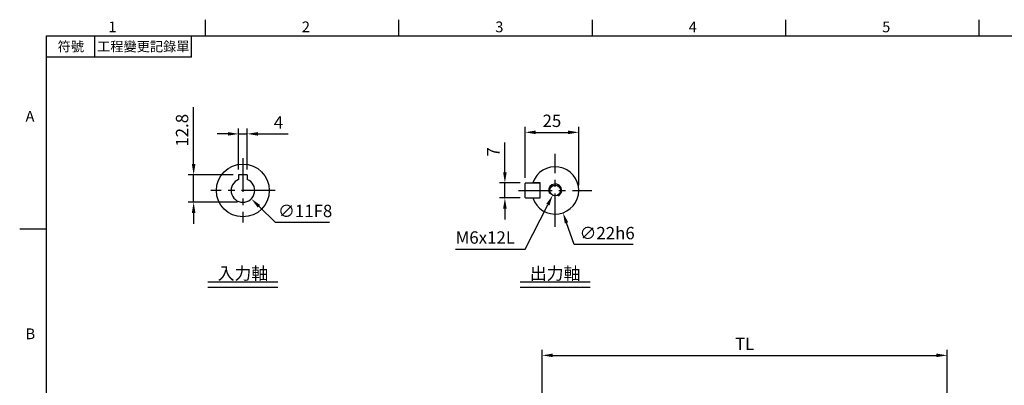
# Model space of a CAD drawing. Extents: x -18 to 700, y -10 to 490.
# Drawn here: x -12 to 446, y 317 to 488 of the extents above; entities that cross this region are included whole.
import ezdxf
from ezdxf.enums import TextEntityAlignment as Align

# ---------------------------------------------------------------- set-up
doc = ezdxf.new("R2010")
doc.units = 0
doc.header["$LTSCALE"] = 12.5
doc.linetypes.add('CENTER', pattern=[2, 1.25, -0.25, 0.25, -0.25])
doc.layers.get('0').update_dxf_attribs({"color": 3, "linetype": 'CONTINUOUS'})
doc.layers.get('Defpoints').update_dxf_attribs({"linetype": 'CONTINUOUS'})
for name, color, linetype in [('CEN', 2, 'CENTER'), ('DIM', 3, 'CONTINUOUS'), ('MAIN', 7, 'CONTINUOUS'), ('THIN', 1, 'CONTINUOUS'), ('TXT', 4, 'CONTINUOUS')]:
    doc.layers.add(name, color=color, linetype=linetype)
doc.styles.add('ATTDEF', font='txt')
doc.styles.get("Standard").update_dxf_attribs({"font": 'simplex.shx'})
doc.dimstyles.new('C', dxfattribs={"dimscale": 2.5, "dimtxt": 2.3, "dimasz": 2, "dimexe": 1, "dimexo": 1, "dimgap": 1, "dimtad": 1, "dimtoh": 1, "dimdec": 4, "dimdsep": 46, "dimtxsty": 'Standard', "dimcen": 0, "dimclrd": 256, "dimclre": 256, "dimclrt": 256, "dimadec": 0, "dimazin": 0, "dimtfac": 0.6, "dimtdec": 4, "dimtofl": 0, "dimtmove": 0, "dimatfit": 3, "dimfxl": 0, "dimtolj": 1, "dimarcsym": 0})
doc.dimstyles.new('L', dxfattribs={"dimscale": 2.5, "dimtxt": 2.3, "dimasz": 2, "dimexe": 1, "dimexo": 1, "dimgap": 1, "dimtad": 1, "dimdec": 4, "dimdsep": 46, "dimtxsty": 'Standard', "dimcen": 0, "dimclrd": 256, "dimclre": 256, "dimclrt": 256, "dimadec": 0, "dimazin": 0, "dimtfac": 0.6, "dimtdec": 4, "dimtmove": 0, "dimatfit": 3, "dimfxl": 0, "dimtolj": 1, "dimarcsym": 0})

# ---------------------------------------------------------------- blocks, each defined once
blk = doc.blocks.new('*D10')
at = {"layer": 'Defpoints', "color": 0}
for p in [(93.34, 434.33), (89.34, 415.3), (93.34, 415.3)]:
    blk.add_point(p, dxfattribs=at)
at = {"layer": 'DIM', "lineweight": -2}
for p, q in [((89.34, 417.8), (89.34, 436.83)), ((93.34, 417.8), (93.34, 436.83)), ((84.34, 434.33), (79.34, 434.33)), ((89.34, 434.33), (93.34, 434.33)), ((98.34, 434.33), (112.44, 434.33))]:
    blk.add_line(p, q, dxfattribs=at)
at = {"layer": 'DIM'}
for points in [[(84.34, 435.16), (84.34, 433.5), (89.34, 434.33)], [(98.34, 435.16), (98.34, 433.5), (93.34, 434.33)]]:
    blk.add_solid(points, dxfattribs=at)
at = {"layer": 'DIM', "insert": (107.89, 439.7), "char_height": 5.75, "attachment_point": 5}
blk.add_mtext('\\A1;4', dxfattribs=at)
blk = doc.blocks.new('*D11')
at = {"layer": 'Defpoints', "color": 0}
for p in [(68.42, 415.3), (89.34, 415.3), (91.34, 402.5)]:
    blk.add_point(p, dxfattribs=at)
at = {"layer": 'DIM', "lineweight": -2}
for p, q in [((68.42, 420.3), (68.42, 446.73)), ((86.84, 415.3), (65.92, 415.3)), ((68.42, 402.5), (68.42, 415.3)), ((88.84, 402.5), (65.92, 402.5)), ((68.42, 397.5), (68.42, 392.5))]:
    blk.add_line(p, q, dxfattribs=at)
at = {"layer": 'DIM'}
for points in [[(67.58, 420.3), (69.25, 420.3), (68.42, 415.3)], [(67.58, 397.5), (69.25, 397.5), (68.42, 402.5)]]:
    blk.add_solid(points, dxfattribs=at)
at = {"layer": 'DIM', "insert": (63.04, 436.01), "char_height": 5.75, "attachment_point": 5, "rotation": 90}
blk.add_mtext('\\A1;12.8', dxfattribs=at)
blk = doc.blocks.new('*D12')
at = {"layer": 'Defpoints', "color": 0}
for p in [(87.43, 411.87), (95.24, 404.13)]:
    blk.add_point(p, dxfattribs=at)
at = {"layer": 'DIM', "lineweight": -2}
for p, q in [((106.44, 393.05), (98.8, 400.61)), ((131.67, 393.05), (106.44, 393.05))]:
    blk.add_line(p, q, dxfattribs=at)
at = {"layer": 'DIM'}
blk.add_solid([(99.38, 401.2), (98.21, 400.02), (95.24, 404.13)], dxfattribs=at)
at = {"layer": 'DIM', "insert": (120.3, 398.43), "char_height": 5.75, "attachment_point": 5}
blk.add_mtext('\\A1;∅11F8', dxfattribs=at)
blk = doc.blocks.new('*D25')
at = {"layer": 'Defpoints', "color": 0}
for p in [(213.22, 411.5), (222.8, 411.5), (222.8, 404.5)]:
    blk.add_point(p, dxfattribs=at)
at = {"layer": 'DIM', "lineweight": -2}
for p, q in [((213.22, 416.5), (213.22, 430.33)), ((220.3, 411.5), (210.72, 411.5)), ((213.22, 404.5), (213.22, 411.5)), ((220.3, 404.5), (210.72, 404.5)), ((213.22, 399.5), (213.22, 394.5))]:
    blk.add_line(p, q, dxfattribs=at)
at = {"layer": 'DIM'}
for points in [[(212.39, 416.5), (214.06, 416.5), (213.22, 411.5)], [(212.39, 399.5), (214.06, 399.5), (213.22, 404.5)]]:
    blk.add_solid(points, dxfattribs=at)
at = {"layer": 'DIM', "insert": (204.97, 425.91), "char_height": 5.75, "attachment_point": 2, "rotation": 90}
blk.add_mtext('\\A1;7', dxfattribs=at)
blk = doc.blocks.new('*D26')
at = {"layer": 'Defpoints', "color": 0}
for p in [(247.6, 435.04), (222.6, 411.3), (247.6, 408)]:
    blk.add_point(p, dxfattribs=at)
at = {"layer": 'DIM', "lineweight": -2}
for p, q in [((222.6, 413.8), (222.6, 437.54)), ((247.6, 410.5), (247.6, 437.54)), ((227.6, 435.04), (242.6, 435.04))]:
    blk.add_line(p, q, dxfattribs=at)
at = {"layer": 'DIM'}
for points in [[(227.6, 435.88), (227.6, 434.21), (222.6, 435.04)], [(242.6, 435.88), (242.6, 434.21), (247.6, 435.04)]]:
    blk.add_solid(points, dxfattribs=at)
at = {"layer": 'DIM', "insert": (235.1, 443.29), "char_height": 5.75, "attachment_point": 2}
blk.add_mtext('\\A1;25', dxfattribs=at)
blk = doc.blocks.new('*D27')
at = {"layer": 'Defpoints', "color": 0}
for p in [(232.96, 418.38), (240.24, 397.62)]:
    blk.add_point(p, dxfattribs=at)
at = {"layer": 'DIM', "lineweight": -2}
for p, q in [((245.45, 382.76), (241.89, 392.9)), ((272.87, 382.76), (245.45, 382.76))]:
    blk.add_line(p, q, dxfattribs=at)
at = {"layer": 'DIM'}
blk.add_solid([(242.68, 393.18), (241.11, 392.62), (240.24, 397.62)], dxfattribs=at)
at = {"layer": 'DIM', "insert": (247.95, 391.01), "char_height": 5.75, "attachment_point": 1}
blk.add_mtext('\\A1;∅22h6', dxfattribs=at)
blk = doc.blocks.new('*D28')
at = {"layer": 'Defpoints', "color": 0}
for p in [(237.73, 410.22), (235.46, 405.77)]:
    blk.add_point(p, dxfattribs=at)
at = {"layer": 'DIM', "lineweight": -2}
for p, q in [((222.65, 380.71), (233.18, 401.32)), ((190.31, 380.71), (222.65, 380.71))]:
    blk.add_line(p, q, dxfattribs=at)
at = {"layer": 'DIM'}
blk.add_solid([(232.44, 401.7), (233.93, 400.94), (235.46, 405.77)], dxfattribs=at)
at = {"layer": 'DIM', "insert": (190.31, 388.96), "char_height": 5.75, "attachment_point": 1}
blk.add_mtext('\\A1;M6x12L', dxfattribs=at)
blk = doc.blocks.new('M06')
at = {"layer": 'MAIN'}
blk.add_circle((0, 0), 2.5, dxfattribs=at)
at = {"layer": 'THIN'}
blk.add_arc((0, 0), 3, 300.0894, 210, dxfattribs=at)
blk = doc.blocks.new('GJA420')
at = {"color": 0}
for p, q in [((29.5, 195), (29.5, 192)), ((65.5, 195), (65.5, 192)), ((101.5, 195), (101.5, 192)), ((137.5, 195), (137.5, 192)), ((173.5, 195), (173.5, 192)), ((0, 192), (275, 192)), ((0, 0), (0, 192)), ((9, 188), (9, 192)), ((27, 188), (27, 192)), ((27, 188), (0, 188)), ((0, 156), (-5, 156))]:
    blk.add_line(p, q, dxfattribs=at)
for s, p in [('1', (11.5, 192.66)), ('2', (47.5, 192.66)), ('3', (83.5, 192.66)), ('4', (119.5, 192.66)), ('5', (155.5, 192.66)), ('A', (-3.91, 176)), ('B', (-3.91, 135.5))]:
    blk.add_text(s, height=2, dxfattribs=at).set_placement(p)
at = {"color": 0, "char_height": 1.8, "attachment_point": 5}
for s, insert, width in [('{\\f標楷體|b0|i0|c136|p65;符號}', (4.51, 190), 6), ('{\\fDFKai-SB|b0|i0|c136|p65;工程變更記錄單}', (18, 190), 17.9481)]:
    blk.add_mtext(s, dxfattribs=dict(at, insert=insert, width=width))
at = {"color": 4, "style": 'ATTDEF'}
blk.add_attdef('料號', text='', height=2.5, dxfattribs=at).set_placement((120.5, 3), align=Align.MIDDLE_LEFT)
for tag, p in [('比例', (200.5, 3)), ('版本', (236.5, 3))]:
    blk.add_attdef(tag, text='', height=2.5, dxfattribs=at).set_placement(p, align=Align.MIDDLE_CENTER)
blk = doc.blocks.new('*D51')
at = {"layer": 'Defpoints', "color": 0}
for p in [(419.01, 331.21), (230.51, 266.5), (419.01, 215.5)]:
    blk.add_point(p, dxfattribs=at)
at = {"layer": 'DIM', "lineweight": -2}
for p, q in [((230.51, 269), (230.51, 333.71)), ((235.51, 331.21), (414.01, 331.21)), ((419.01, 218), (419.01, 333.71))]:
    blk.add_line(p, q, dxfattribs=at)
at = {"layer": 'DIM'}
for points in [[(235.51, 332.04), (235.51, 330.38), (230.51, 331.21)], [(414.01, 332.04), (414.01, 330.38), (419.01, 331.21)]]:
    blk.add_solid(points, dxfattribs=at)
at = {"layer": 'DIM', "insert": (324.76, 336.59), "char_height": 5.75, "attachment_point": 5}
blk.add_mtext('\\A1;TL', dxfattribs=at)

msp = doc.modelspace()

# ---------------------------------------------------------------- linework, layer by layer
at = {"layer": 'CEN'}
for p, q in [((91.33512, 422.96048), (91.33512, 393.03448)), ((236.5966, 390.99748), (236.5966, 424.99748)), ((106.29812, 407.99748), (76.37212, 407.99748)), ((219.5966, 407.99748), (253.5966, 407.99748))]:
    msp.add_line(p, q, dxfattribs=at)
at = {"layer": 'MAIN'}
for p, q in [((89.33512, 415.29748), (89.33512, 413.12095)), ((93.33512, 415.29748), (89.33512, 415.29748)), ((93.33512, 415.29748), (93.33512, 413.12095)), ((222.7966, 411.49748), (222.5966, 411.29748)), ((222.5966, 404.69748), (222.5966, 411.29748)), ((222.7966, 411.49748), (229.3966, 411.49748)), ((229.5966, 411.49748), (227.22911, 411.49748)), ((229.5966, 404.49748), (229.5966, 411.49748)), ((222.7966, 404.49748), (222.5966, 404.69748)), ((222.7966, 404.49748), (229.3966, 404.49748)), ((227.22911, 404.49748), (229.5966, 404.49748))]:
    msp.add_line(p, q, dxfattribs=at)
msp.add_circle((91.33512, 407.99748), 12.3, dxfattribs=at)
for centre, radius, start, end in [((236.5966, 407.99748), 11, 198.5530045, 161.4469955), ((91.33512, 407.99748), 5.5, 111.3236863, 68.6763137)]:
    msp.add_arc(centre, radius, start, end, dxfattribs=at)
for points, knots in [([(227.22911, 411.49748), (227.20207, 411.49748), (227.0474, 411.49748), (226.76972, 411.49748), (226.45478, 411.49748), (226.2439, 411.49748), (226.17283, 411.49748), (226.16903, 411.49748), (226.16828, 411.49748)], [0, 0, 0, 0, 0.050322947, 0.287913118, 0.52033993, 0.740733965, 0.948593411, 1, 1, 1, 1]), ([(226.16828, 404.49748), (226.17339, 404.49748), (226.18589, 404.49748), (226.30507, 404.49748), (226.52587, 404.49748), (226.8268, 404.49748), (227.07599, 404.49748), (227.21225, 404.49748), (227.22911, 404.49748)], [0, 0, 0, 0, 0.13697683, 0.334566389, 0.53609905, 0.746548989, 0.968650202, 1, 1, 1, 1])]:
    msp.add_open_spline(points, degree=3, knots=knots, dxfattribs=at)
at = {"layer": 'TXT'}
for p, q in [((75.09883, 365.48244), (107.5714, 365.48244)), ((75.09883, 362.98244), (107.5714, 362.98244)), ((220.36032, 365.48244), (252.83289, 365.48244)), ((220.36032, 362.98244), (252.83289, 362.98244))]:
    msp.add_line(p, q, dxfattribs=at)

# ---------------------------------------------------------------- block references
at = {"layer": 'DIM', "xscale": 2.5, "yscale": 2.5, "zscale": 2.5}
msp.add_blockref('GJA420', (0, 0), dxfattribs=at)
at = {"layer": 'MAIN'}
msp.add_blockref('M06', (236.5966, 407.99748), dxfattribs=at)

# ---------------------------------------------------------------- texts
at = {"layer": 'TXT', "char_height": 5.75, "width": 45.914, "attachment_point": 8}
for s, insert in [('{\\fPMingLiU|b0|i0|c136|p18;入力軸}', (91.33512, 366.48244)), ('{\\fPMingLiU|b0|i0|c136|p18;出力軸}', (236.5966, 366.48244))]:
    msp.add_mtext(s, dxfattribs=dict(at, insert=insert))

# ---------------------------------------------------------------- dimensions: what is measured, and where the dimension line sits
at = {"layer": 'DIM'}
for base, p1, p2, angle, picture, middle in [((68.41605, 415.29748), (91.33512, 402.49748), (89.33512, 415.29748), 270, '*D11', (63.04105, 436.01176)), ((247.5966, 435.04276), (222.5966, 411.29748), (247.5966, 407.99748), 0, '*D26', (235.0966, 440.41776)), ((213.22344, 411.49748), (222.7966, 404.49748), (222.7966, 411.49748), 90, '*D25', (207.84844, 425.91414))]:
    dim = msp.add_linear_dim(base=base, p1=p1, p2=p2, angle=angle, dimstyle='L', dxfattribs=at)
    dim.commit()
    dim.dimension.update_dxf_attribs({"geometry": picture, "text_midpoint": middle})
dim = msp.add_linear_dim(base=(93.33512, 434.32837), p1=(89.33512, 415.29748), p2=(93.33512, 415.29748), dimstyle='L', dxfattribs=at)
dim.commit()
dim.dimension.update_dxf_attribs({"geometry": '*D10', "text_midpoint": (107.88869, 439.70337)})
for p1, p2, text, picture, middle in [((232.95561, 418.37742), (240.2376, 397.61754), '<>h6', '*D27', (260.40918, 388.13035)), ((87.42569, 411.86612), (95.24454, 404.12883), '<>F8', '*D12', (120.3028, 398.42544))]:
    dim = msp.add_diameter_dim_2p(p1=p1, p2=p2, text=text, dimstyle='C', dxfattribs=at)
    dim.commit()
    dim.dimension.update_dxf_attribs({"geometry": picture, "text_midpoint": middle})
dim = msp.add_diameter_dim_2p(p1=(237.73413, 410.22369), p2=(235.45908, 405.77126), text='M6x12L', dimstyle='C', dxfattribs=at)
dim.commit()
dim.dimension.update_dxf_attribs({"geometry": '*D28', "text_midpoint": (205.22884, 380.70591), "dimtype": 163})
dim = msp.add_linear_dim(base=(419.01479, 331.21144), p1=(230.51479, 266.5), p2=(419.01479, 215.5), text='TL', dimstyle='L', dxfattribs=at)
dim.commit()
dim.dimension.update_dxf_attribs({"geometry": '*D51', "text_midpoint": (324.76479, 336.58644)})

doc.saveas('drawing.dxf')
